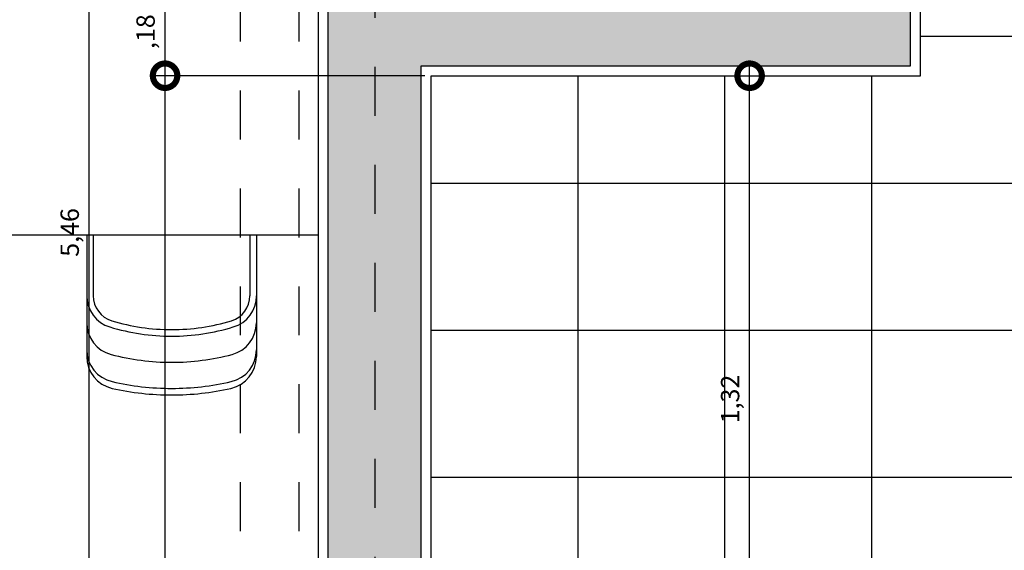
# Model space of a CAD drawing. Units: millimetres. Extents: x -2.5 to 92.3, y -0.8 to 44.
# Drawn here: x 15.7 to 17.7, y 5.5 to 6.6 of the extents above; entities that cross this region are included whole.
import ezdxf

# ---------------------------------------------------------------- set-up
doc = ezdxf.new("R2010")
doc.units = ezdxf.units.MM
doc.linetypes.add('DASHDOT', pattern=[1, 0.5, -0.25, 0, -0.25])
doc.linetypes.add('HIDDEN2', pattern=[0.1875, 0.125, -0.0625])
for name, color, linetype in [('ARQ-alvenaria', 4, 'Continuous'), ('ARQ-cota 25', 1, 'Continuous'), ('ARQ-eixos', 1, 'DASHDOT'), ('ARQ-hachura alvenaria', 252, 'Continuous'), ('ARQ-hachura cimentado', 253, 'Continuous'), ('ARQ-mobiliário', 251, 'Continuous'), ('ARQ-piso', 252, 'Continuous'), ('ARQ-projeção 1', 1, 'HIDDEN2'), ('ARQ-revestimento', 1, 'Continuous')]:
    doc.layers.add(name, color=color, linetype=linetype)
doc.styles.add('6025', font='romans.shx', dxfattribs={"height": 0.0375})
doc.dimstyles.new('6025', dxfattribs={"dimtxt": 0.0375, "dimasz": 0.1, "dimexe": 0.025, "dimexo": 0.0125, "dimgap": 0.0175, "dimtad": 1, "dimzin": 5, "dimtxsty": '6025', "dimblk": 'DOTSMALL', "dimcen": 0.045, "dimdle": 0.025, "dimclre": 1, "dimclrt": 2, "dimadec": 0, "dimazin": 0, "dimtfac": 1, "dimtmove": 2, "dimatfit": 3, "dimldrblk": 'DOTSMALL', "dimfxl": 0, "dimtolj": 1, "dimtzin": 0, "dimarcsym": 0})

# ---------------------------------------------------------------- blocks, each defined once
blk = doc.blocks.new('_DOTSMALL')
at = {"color": 0, "linetype": 'ByBlock', "const_width": 0.5}
blk.add_lwpolyline([(-0.0625, 0, 1), (0.0625, 0, 1)], format="xyb", close=True, dxfattribs=at)
blk = doc.blocks.new('*D98')
at = {"layer": 'ARQ-cota 25', "color": 0, "lineweight": -2}
blk.add_line((15.99163585345559, 3.634999999999988), (15.99163585345559, 6.50499999999999), dxfattribs=at)
at = {"layer": 'ARQ-cota 25', "color": 1, "lineweight": -2}
for p, q in [((16.52249999999733, 6.47999999999999), (15.96663585345559, 6.47999999999999)), ((16.52249999999733, 3.659999999999988), (15.96663585345559, 3.659999999999988))]:
    blk.add_line(p, q, dxfattribs=at)
at = {"layer": 'Defpoints', "color": 0}
for p in [(15.99163585345559, 6.47999999999999), (16.53499999999733, 6.47999999999999), (16.53499999999733, 3.659999999999988)]:
    blk.add_point(p, dxfattribs=at)
at = {"layer": 'ARQ-cota 25', "color": 0, "lineweight": -2, "xscale": 0.1, "yscale": 0.1, "zscale": 0.1}
for p, rotation in [((15.99163585345559, 6.47999999999999), 90), ((15.99163585345559, 3.659999999999988), 270)]:
    blk.add_blockref('_DOTSMALL', p, dxfattribs=dict(at, rotation=rotation))
at = {"layer": 'ARQ-cota 25', "color": 2, "insert": (15.95181442488416, 5.069999999999991), "char_height": 0.0375, "attachment_point": 5, "rotation": 90, "style": '6025'}
blk.add_mtext('\\A1;2,82', dxfattribs=at)
blk = doc.blocks.new('*D99')
at = {"layer": 'ARQ-cota 25', "color": 0, "lineweight": -2}
blk.add_line((15.99163585345559, 6.454999999999989), (15.99163585345559, 6.684999999999992), dxfattribs=at)
at = {"layer": 'ARQ-cota 25', "color": 1, "lineweight": -2}
for p, q in [((16.52249999999733, 6.659999999999991), (15.96663585345559, 6.659999999999991)), ((16.52249999999733, 6.47999999999999), (15.96663585345559, 6.47999999999999))]:
    blk.add_line(p, q, dxfattribs=at)
at = {"layer": 'Defpoints', "color": 0}
for p in [(15.99163585345559, 6.659999999999991), (16.53499999999733, 6.659999999999991), (16.53499999999733, 6.47999999999999)]:
    blk.add_point(p, dxfattribs=at)
at = {"layer": 'ARQ-cota 25', "color": 0, "lineweight": -2, "xscale": 0.1, "yscale": 0.1, "zscale": 0.1}
for p, rotation in [((15.99163585345559, 6.659999999999991), 90), ((15.99163585345559, 6.47999999999999), 270)]:
    blk.add_blockref('_DOTSMALL', p, dxfattribs=dict(at, rotation=rotation))
at = {"layer": 'ARQ-cota 25', "color": 2, "insert": (15.95181442488416, 6.569999999999993), "char_height": 0.0375, "attachment_point": 5, "rotation": 90, "style": '6025'}
blk.add_mtext('\\A1;,18', dxfattribs=at)
blk = doc.blocks.new('*D102')
at = {"layer": 'ARQ-cota 25', "color": 0, "lineweight": -2}
blk.add_line((15.8366472697312, 3.404999999999986), (15.8366472697312, 8.91499999999999), dxfattribs=at)
at = {"layer": 'ARQ-cota 25', "color": 1, "lineweight": -2}
for p, q in [((16.29249999999733, 8.88999999999999), (15.8116472697312, 8.88999999999999)), ((16.29249999999733, 3.429999999999986), (15.8116472697312, 3.429999999999986))]:
    blk.add_line(p, q, dxfattribs=at)
at = {"layer": 'Defpoints', "color": 0}
for p in [(15.8366472697312, 8.88999999999999), (16.30499999999733, 8.88999999999999), (16.30499999999733, 3.429999999999986)]:
    blk.add_point(p, dxfattribs=at)
at = {"layer": 'ARQ-cota 25', "color": 0, "lineweight": -2, "xscale": 0.1, "yscale": 0.1, "zscale": 0.1}
for p, rotation in [((15.8366472697312, 8.88999999999999), 90), ((15.8366472697312, 3.429999999999986), 270)]:
    blk.add_blockref('_DOTSMALL', p, dxfattribs=dict(at, rotation=rotation))
at = {"layer": 'ARQ-cota 25', "color": 2, "insert": (15.79682584115977, 6.15999999999999), "char_height": 0.0375, "attachment_point": 5, "rotation": 90, "style": '6025'}
blk.add_mtext('\\A1;5,46', dxfattribs=at)
blk = doc.blocks.new('*D120')
at = {"layer": 'ARQ-cota 25', "color": 0, "lineweight": -2}
blk.add_line((17.18600314616435, 5.135000153287001), (17.18600314616435, 6.50499999999999), dxfattribs=at)
at = {"layer": 'ARQ-cota 25', "color": 1, "lineweight": -2}
for p, q in [((16.54749999999733, 6.47999999999999), (17.21100314616435, 6.47999999999999)), ((16.54749999999733, 5.160000153287001), (17.21100314616435, 5.160000153287001))]:
    blk.add_line(p, q, dxfattribs=at)
at = {"layer": 'Defpoints', "color": 0}
for p in [(16.53499999999733, 6.47999999999999), (17.18600314616435, 6.47999999999999), (16.53499999999733, 5.160000153287001)]:
    blk.add_point(p, dxfattribs=at)
at = {"layer": 'ARQ-cota 25', "color": 0, "lineweight": -2, "xscale": 0.1, "yscale": 0.1, "zscale": 0.1}
for p, rotation in [((17.18600314616435, 6.47999999999999), 90), ((17.18600314616435, 5.160000153287001), 270)]:
    blk.add_blockref('_DOTSMALL', p, dxfattribs=dict(at, rotation=rotation))
at = {"layer": 'ARQ-cota 25', "color": 2, "insert": (17.14618171759292, 5.820000076643498), "char_height": 0.0375, "attachment_point": 5, "rotation": 90, "style": '6025'}
blk.add_mtext('\\A1;1,32', dxfattribs=at)
blk = doc.blocks.new('Mesa refeitório')
for p, q in [((0.1266666666667788, 0.07673799959866301), (0.1266666666667788, 0.248222773564521)), ((0.4733333333333576, 0.07673799959866301), (0.4733333333333576, 0.2482227735642937)), ((0.7266666666666879, 0.07673799959866301), (0.7266666666666879, 0.248222773564521)), ((1.073333333333267, 0.07673799959866301), (1.073333333333267, 0.2482227735642937)), ((0.1400000000001, 0.07673799959866301), (0.1400000000001, 0.1241857325280762)), ((0.4600000000000364, 0.07673799959866301), (0.4600000000000364, 0.1241857325280762)), ((0.7400000000000091, 0.07673799959866301), (0.7400000000000091, 0.1241857325280762)), ((1.059999999999945, 0.07673799959866301), (1.059999999999945, 0.1241857325280762)), ((0.1266666666667788, 0.03340466626536909), (0.1266666666667788, 0.07673799959866301)), ((0.1400000000001, 0.03340466626536909), (0.1400000000001, 0.07673799959866301)), ((0.4600000000000364, 0.03340466626514171), (0.4600000000000364, 0.07673799959866301)), ((0.4733333333333576, 0.03340466626514171), (0.4733333333333576, 0.07673799959866301)), ((0.7266666666666879, 0.03340466626536909), (0.7266666666666879, 0.07673799959866301)), ((0.7400000000000091, 0.03340466626536909), (0.7400000000000091, 0.07673799959866301)), ((1.059999999999945, 0.03340466626514171), (1.059999999999945, 0.07673799959866301)), ((1.073333333333267, 0.03340466626514171), (1.073333333333267, 0.07673799959866301)), ((0.1266666666667788, 0), (0.1266666666667788, 0.03340466626536909)), ((0.1400000000001, 0), (0.1400000000001, 0.03340466626536909)), ((0.4600000000000364, 0), (0.4600000000000364, 0.03340466626514171)), ((0.4733333333333576, 0), (0.4733333333333576, 0.03340466626514171)), ((0.7266666666666879, 0), (0.7266666666666879, 0.03340466626536909)), ((0.7400000000000091, 0), (0.7400000000000091, 0.03340466626536909)), ((1.059999999999945, 0), (1.059999999999945, 0.03340466626514171)), ((1.073333333333267, 0), (1.073333333333267, 0.03340466626514171)), ((1.200000000000045, 0), (0, 0)), ((0, -0.7999999999999545), (0, 0)), ((1.200000000000045, -0.7999999999999545), (1.200000000000045, 0)), ((0, -0.7999999999999545), (1.200000000000045, -0.7999999999999545)), ((0.1266666666665515, -0.7999999999999545), (0.1266666666665515, -0.8334046662650962)), ((0.1399999999998727, -0.7999999999999545), (0.1399999999998727, -0.8334046662650962)), ((0.4600000000000364, -0.7999999999999545), (0.4600000000000364, -0.8334046662650962)), ((0.4733333333333576, -0.7999999999999545), (0.4733333333333576, -0.8334046662650962)), ((0.7266666666666879, -0.7999999999999545), (0.7266666666666879, -0.8334046662650962)), ((0.7400000000000091, -0.7999999999999545), (0.7400000000000091, -0.8334046662650962)), ((1.059999999999945, -0.7999999999999545), (1.059999999999945, -0.8334046662650962)), ((1.073333333333267, -0.7999999999999545), (1.073333333333267, -0.8334046662650962)), ((0.1266666666665515, -0.8334046662650962), (0.1266666666665515, -0.8767379995983902)), ((0.1399999999998727, -0.8334046662650962), (0.1399999999998727, -0.8767379995983902)), ((0.4600000000000364, -0.8334046662650962), (0.4600000000000364, -0.8767379995986175)), ((0.4733333333333576, -0.8334046662650962), (0.4733333333333576, -0.8767379995986175)), ((0.7266666666666879, -0.8334046662650962), (0.7266666666666879, -0.8767379995983902)), ((0.7400000000000091, -0.8334046662650962), (0.7400000000000091, -0.8767379995983902)), ((1.059999999999945, -0.8334046662650962), (1.059999999999945, -0.8767379995986175)), ((1.073333333333267, -0.8334046662650962), (1.073333333333267, -0.8767379995986175)), ((0.1266666666665515, -0.8767379995983902), (0.1266666666665515, -1.048222773564248)), ((0.1399999999998727, -0.8767379995983902), (0.1399999999998727, -0.9241857325278033)), ((0.4600000000000364, -0.8767379995986175), (0.4600000000000364, -0.9241857325278033)), ((0.4733333333333576, -0.8767379995986175), (0.4733333333333576, -1.048222773564248)), ((0.7266666666666879, -0.8767379995983902), (0.7266666666666879, -1.048222773564248)), ((0.7400000000000091, -0.8767379995983902), (0.7400000000000091, -0.9241857325278033)), ((1.059999999999945, -0.8767379995986175), (1.059999999999945, -0.9241857325278033)), ((1.073333333333267, -0.8767379995986175), (1.073333333333267, -1.048222773564248))]:
    blk.add_line(p, q)
for centre, radius, start, end in [((0.2999999999999545, -0.2259863294218576), 0.5527243290205508, 89.99999999998697, 102.67688951305), ((0.2999999999999545, -0.2259863294218576), 0.5527243290205508, 77.32311048693444, 89.99999999998697), ((0.900000000000091, -0.2259863294218576), 0.5527243290205508, 89.99999999998697, 102.67688951305), ((0.900000000000091, -0.2259863294218576), 0.5527243290205508, 77.32311048693444, 89.99999999998697), ((0.1933333333333849, 0.248222773564521), 0.06666666666666836, 102.67688951305, 179.999999999987), ((0.2999999999999545, -0.2259863294218576), 0.5393909956872172, 89.99999999998697, 103.0406582663173), ((0.2999999999999545, -0.2259863294218576), 0.5393909956872172, 76.9593417336637, 89.99999999998697), ((0.4066666666667516, 0.248222773564521), 0.06666666666666836, 359.999999999987, 77.32311048693444), ((0.7933333333332939, 0.248222773564521), 0.06666666666666836, 102.67688951305, 179.999999999987), ((0.900000000000091, -0.2259863294218576), 0.5393909956872172, 89.99999999998697, 103.0406582663173), ((0.900000000000091, -0.2259863294218576), 0.5393909956872172, 76.9593417336637, 89.99999999998697), ((1.006666666666661, 0.248222773564521), 0.06666666666666836, 359.999999999987, 77.32311048693444), ((0.1933333333333849, 0.2345465287653496), 0.06666666666666836, 103.0406582663173, 179.999999999987), ((0.4066666666667516, 0.2345465287653496), 0.06666666666666836, 359.999999999987, 76.9593417336637), ((0.7933333333332939, 0.2345465287653496), 0.06666666666666836, 103.0406582663173, 179.999999999987), ((1.006666666666661, 0.2345465287653496), 0.06666666666666836, 359.999999999987, 76.9593417336637), ((0.1933333333333849, 0.1796132631391174), 0.06666666666666836, 104.7343055318902, 179.999999999987), ((0.2999999999999545, -0.2259863294218576), 0.4860576623538825, 89.99999999998697, 104.7343055318902), ((0.2999999999999545, -0.2259863294218576), 0.4860576623538825, 75.26569446809093, 89.99999999998697), ((0.4066666666667516, 0.1796132631391174), 0.06666666666666836, 359.999999999987, 75.26569446809093), ((0.7933333333332939, 0.1796132631391174), 0.06666666666666836, 104.7343055318902, 179.999999999987), ((0.900000000000091, -0.2259863294218576), 0.4860576623538825, 89.99999999998697, 104.7343055318902), ((0.900000000000091, -0.2259863294218576), 0.4860576623538825, 75.26569446809093, 89.99999999998697), ((1.006666666666661, 0.1796132631391174), 0.06666666666666836, 359.999999999987, 75.26569446809093), ((0.2999999999999545, -0.2259863294218576), 0.4327243290205479, 89.99999999998697, 106.9413756123751), ((0.2999999999999545, -0.2259863294218576), 0.4327243290205479, 73.05862438760859, 89.99999999998697), ((0.900000000000091, -0.2259863294218576), 0.4327243290205479, 89.99999999998697, 106.9413756123751), ((0.900000000000091, -0.2259863294218576), 0.4327243290205479, 73.05862438760859, 89.99999999998697), ((0.1933333333333849, 0.1241856774406642), 0.06666666666666836, 106.9413756123751, 179.999999999987), ((0.2999999999999545, -0.2259863294218576), 0.4193909956872142, 89.99999999998697, 106.9413756123751), ((0.2999999999999545, -0.2259863294218576), 0.4193909956872142, 73.05862438760859, 89.99999999998697), ((0.4066666666667516, 0.1241856774406642), 0.06666666666666836, 359.999999999987, 73.05862438760859), ((0.7933333333332939, 0.1241856774406642), 0.06666666666666836, 106.9413756123751, 179.999999999987), ((0.900000000000091, -0.2259863294218576), 0.4193909956872142, 89.99999999998697, 106.9413756123751), ((0.900000000000091, -0.2259863294218576), 0.4193909956872142, 73.05862438760859, 89.99999999998697), ((1.006666666666661, 0.1241856774406642), 0.06666666666666836, 359.999999999987, 73.05862438760859), ((0.1933333333333849, 0.1241856774406642), 0.05333333333333468, 106.9413756123751, 179.999999999987), ((0.4066666666667516, 0.1241856774406642), 0.05333333333333468, 359.999999999987, 73.05862438760859), ((0.7933333333332939, 0.1241856774406642), 0.05333333333333468, 106.9413756123751, 179.999999999987), ((1.006666666666661, 0.1241856774406642), 0.05333333333333468, 359.999999999987, 73.05862438760859), ((0.1933333333333849, -0.9241856774406187), 0.06666666666666836, 179.999999999987, 253.0586243876086), ((0.1933333333333849, -0.9241856774406187), 0.05333333333333468, 179.999999999987, 253.0586243876086), ((0.4066666666665242, -0.9241856774406187), 0.05333333333333468, 286.9413756123752, 359.999999999987), ((0.4066666666665242, -0.9241856774406187), 0.06666666666666836, 286.9413756123752, 359.999999999987), ((0.7933333333332939, -0.9241856774406187), 0.06666666666666836, 179.999999999987, 253.0586243876086), ((0.7933333333332939, -0.9241856774406187), 0.05333333333333468, 179.999999999987, 253.0586243876086), ((1.006666666666661, -0.9241856774406187), 0.05333333333333468, 286.9413756123752, 359.999999999987), ((1.006666666666661, -0.9241856774406187), 0.06666666666666836, 286.9413756123752, 359.999999999987), ((0.1933333333331575, -0.9796132631390719), 0.06666666666666836, 179.999999999987, 255.2656944680909), ((0.2999999999999545, -0.5740136705778696), 0.4193909956872142, 253.0586243876086, 269.999999999987), ((0.2999999999999545, -0.5740136705778696), 0.4193909956872142, 269.999999999987, 286.9413756123752), ((0.4066666666665242, -0.9796132631390719), 0.06666666666666836, 284.7343055318902, 359.999999999987), ((0.7933333333332939, -0.9796132631390719), 0.06666666666666836, 179.999999999987, 255.2656944680909), ((0.8999999999998636, -0.5740136705778696), 0.4193909956872142, 253.0586243876086, 269.999999999987), ((0.8999999999998636, -0.5740136705778696), 0.4193909956872142, 269.999999999987, 286.9413756123752), ((1.006666666666661, -0.9796132631390719), 0.06666666666666836, 284.7343055318902, 359.999999999987), ((0.2999999999999545, -0.5740136705778696), 0.4327243290205479, 253.0586243876086, 269.999999999987), ((0.2999999999999545, -0.5740136705778696), 0.4327243290205479, 269.999999999987, 286.9413756123752), ((0.8999999999998636, -0.5740136705778696), 0.4327243290205479, 253.0586243876086, 269.999999999987), ((0.8999999999998636, -0.5740136705778696), 0.4327243290205479, 269.999999999987, 286.9413756123752), ((0.1933333333331575, -1.034546528765304), 0.06666666666666836, 179.999999999987, 256.9593417336637), ((0.2999999999999545, -0.5740136705778696), 0.4860576623538825, 255.2656944680909, 269.999999999987), ((0.2999999999999545, -0.5740136705778696), 0.4860576623538825, 269.999999999987, 284.7343055318902), ((0.4066666666665242, -1.034546528765304), 0.06666666666666836, 283.0406582663173, 359.999999999987), ((0.7933333333332939, -1.034546528765304), 0.06666666666666836, 179.999999999987, 256.9593417336637), ((0.8999999999998636, -0.5740136705778696), 0.4860576623538825, 255.2656944680909, 269.999999999987), ((0.8999999999998636, -0.5740136705778696), 0.4860576623538825, 269.999999999987, 284.7343055318902), ((1.006666666666661, -1.034546528765304), 0.06666666666666836, 283.0406582663173, 359.999999999987), ((0.1933333333331575, -1.048222773564248), 0.06666666666666836, 179.999999999987, 257.3231104869344), ((0.4066666666665242, -1.048222773564248), 0.06666666666666836, 282.67688951305, 359.999999999987), ((0.7933333333332939, -1.048222773564248), 0.06666666666666836, 179.999999999987, 257.3231104869344), ((1.006666666666661, -1.048222773564248), 0.06666666666666836, 282.67688951305, 359.999999999987), ((0.2999999999999545, -0.5740136705778696), 0.5393909956872172, 256.9593417336637, 269.999999999987), ((0.2999999999999545, -0.5740136705778696), 0.5393909956872172, 269.999999999987, 283.0406582663173), ((0.8999999999998636, -0.5740136705778696), 0.5393909956872172, 256.9593417336637, 269.999999999987), ((0.8999999999998636, -0.5740136705778696), 0.5393909956872172, 269.999999999987, 283.0406582663173), ((0.2999999999999545, -0.5740136705778696), 0.5527243290205508, 257.3231104869344, 269.999999999987), ((0.2999999999999545, -0.5740136705778696), 0.5527243290205508, 269.999999999987, 282.67688951305), ((0.8999999999998636, -0.5740136705778696), 0.5527243290205508, 257.3231104869344, 269.999999999987), ((0.8999999999998636, -0.5740136705778696), 0.5527243290205508, 269.999999999987, 282.67688951305)]:
    blk.add_arc(centre, radius, start, end)

msp = doc.modelspace()

# ---------------------------------------------------------------- hatches: boundary and pattern name
at = {"layer": 'ARQ-hachura alvenaria'}
h = msp.add_hatch(color=256, dxfattribs=at)
h.dxf.hatch_style = 1
h.paths.add_polyline_path([(22.98499999999733, 0.09499999999999531), (22.03499999999732, 0.09499999999999531), (22.03499999999732, -0.09500000000000242), (22.98499999999733, -0.0950000000000024)])
h.paths.add_polyline_path([(23.17499999999733, 1.054999999999982), (22.98499999999733, 1.054999999999982), (22.98499999999733, 0.2049999999999976), (23.17499999999733, 0.2049999999999976)])
h.paths.add_polyline_path([(23.17499999999733, 6.09500000000002), (22.98499999999733, 6.095000000000019), (22.98499999999733, 3.644999999999986), (23.17499999999733, 3.644999999999986)])
h.paths.add_polyline_path([(19.74499999999713, 3.449999999999985), (19.55499999999736, 3.449999999999985), (19.55499999999733, 0.2049999999999976), (19.74499999999733, 0.2049999999999976)])
h.paths.add_polyline_path([(19.55499999999736, 3.639999999999986), (19.43499999999733, 3.639999999999986), (19.43499999999733, 3.449999999999985), (19.55499999999736, 3.449999999999985)])
h.paths.add_polyline_path([(19.74499999999733, 7.134999999999998), (19.86499999999733, 7.134999999999997), (19.86499999999733, 7.324999999999995), (19.74499999999733, 7.324999999999998), (19.74499999999733, 7.660000000000012), (19.55499999999733, 7.660000000000011), (19.55499999999733, 6.63999999999999), (18.55499999999733, 6.63999999999999), (18.55499999999733, 6.499999999999989), (19.55499999999733, 6.499999999999989), (19.55499999999847, 3.749999999999986), (19.74499999999716, 3.749999999999986)])
h.paths.add_polyline_path([(18.53499999999735, 3.639999999999986), (18.05499999999733, 3.639999999999986), (18.05499999999733, 3.449999999999985), (18.53499999999735, 3.449999999999986)])
h.paths.add_polyline_path([(17.51499999999733, 6.63999999999999), (16.51499999999733, 6.63999999999999), (16.51499999999733, 8.56999999999999), (16.32499999999733, 8.56999999999999), (16.32499999999733, 3.749999999999985), (16.51499999999734, 3.749999999999985), (16.51499999999733, 6.499999999999989), (17.51499999999733, 6.499999999999989)])
h.paths.add_polyline_path([(19.44499999999734, 8.86999999999999), (16.51499999999733, 8.869999999999992), (16.51499999999733, 8.679999999999989), (19.44499999999734, 8.67999999999999)])
h.paths.add_polyline_path([(19.74499999999733, 8.679999999999989), (19.55499999999733, 8.679999999999989), (19.55499999999733, 8.559999999999988), (19.74499999999733, 8.559999999999986)])
h.paths.add_polyline_path([(22.87499999999732, 7.324999999999996), (21.42499999999733, 7.324999999999996), (21.42499999999733, 9.024999999999899), (21.28499999999733, 9.024999999999899), (21.28499999999733, 7.324999999999996), (20.76499999999731, 7.324999999999997), (20.76499999999731, 7.134999999999997), (22.87499999999732, 7.134999999999997)])
h.paths.add_polyline_path([(25.05500000000001, 7.324999999999993), (23.17499999999733, 7.324999999999996), (23.17499999999733, 7.134999999999996), (25.05500000000001, 7.134999999999996)])
h.paths.add_polyline_path([(23.17499999999733, 7.134999999999998), (22.98499999999733, 7.134999999999997), (22.98499999999733, 7.014999999999997), (23.17499999999733, 7.014999999999997)])
at = {"layer": 'ARQ-hachura cimentado'}
h = msp.add_hatch(dxfattribs=at)
h.set_pattern_fill('DOTS', color=256, scale=0.03)
h.set_pattern_definition([(0, (0, 0), (0.0238125, 0.04762499999999999), [0, -0.04762499999999999])])
h.paths.add_polyline_path([(1.595000000000005, 16.84999999999999), (1.595000000000005, 16.88999999999999), (3.115000000000004, 16.88999999999999), (3.115000000000004, 16.60499999999999), (1.615000000000005, 16.60499999999999), (1.615000000000005, 16.84999999999999)])
h.paths.add_polyline_path([(-0.1149999999999953, 11.59999999999999), (-0.1549999999999953, 11.59999999999999), (-0.1549999999999953, 13.88999999999999), (-0.1149999999999953, 13.88999999999999), (-0.1149999999999953, 13.86999999999999), (0.1300000000000051, 13.86999999999999), (0.1300000000000051, 11.61999999999999), (-0.1149999999999954, 11.61999999999999)])
h.paths.add_polyline_path([(3.115000000000002, 3.674999999999993), (3.115000000000002, 3.389999999999993), (1.595000000000002, 3.389999999999993), (1.595000000000002, 3.429999999999992), (1.615000000000002, 3.429999999999992), (1.615000000000001, 3.674999999999993)])
h.paths.add_polyline_path([(8.095000000000027, -0.1149999999999952), (8.095000000000027, -0.1549999999999913), (5.805000000000011, -0.1549999999999913), (5.80500000000001, -0.1149999999999984), (5.82500000000001, -0.1149999999999984), (5.82500000000001, 0.1150000000000091), (8.075000000000026, 0.1150000000000091), (8.075000000000028, -0.1149999999999949)])
h.paths.add_polyline_path([(5.804999999999986, 20.39499999999998), (5.804999999999986, 20.43499999999998), (8.09499999999997, 20.43499999999998), (8.09499999999997, 20.39499999999998), (8.075000000000028, 20.39499999999998), (8.075000000000028, 20.16499999999997), (5.825000000000001, 20.16499999999996), (5.824999999999999, 20.39499999999998)])
h.paths.add_polyline_path([(3.325000000000009, 20.39499999999998), (3.325000000000009, 20.43499999999998), (5.614999999999995, 20.43499999999998), (5.614999999999995, 20.39499999999999), (5.594999999999995, 20.39499999999999), (5.594999999999996, 20.16499999999996), (3.345000000000009, 20.16499999999996), (3.345000000000009, 20.39499999999999)])
h.paths.add_polyline_path([(19.53499999999733, 16.61999999999999), (18.03499999999733, 16.61999999999999), (18.03499999999733, 16.84999999999999), (18.01499999999733, 16.84999999999999), (18.01499999999733, 16.88999999999999), (19.53499999999733, 16.88999999999999)])
h.paths.add_polyline_path([(22.01499999999734, 20.16499999999998), (19.76499999999733, 20.16499999999998), (19.76499999999734, 20.39499999999998), (19.74499999999734, 20.39499999999998), (19.74499999999734, 20.43499999999998), (22.03499999999734, 20.43499999999998), (22.03499999999734, 20.39499999999999), (22.01499999999734, 20.39499999999999)])
h.paths.add_polyline_path([(16.51499999999733, 3.429999999999986), (16.53499999999733, 3.429999999999986), (16.53499999999733, 3.659999999999986), (18.03499999999733, 3.659999999999986), (18.03499999999733, 3.429999999999986), (18.05499999999733, 3.429999999999985), (18.05499999999733, 3.389999999999985), (16.51499999999733, 3.389999999999985)])
h.paths.add_polyline_path([(22.03499999999734, -0.115000000000002), (22.03499999999734, -0.1550000000000082), (19.74499999999734, -0.1550000000000082), (19.74499999999733, -0.115000000000002), (19.76499999999734, -0.115000000000002), (19.76499999999734, 0.1149999999999949), (22.01499999999732, 0.1149999999999949), (22.01499999999733, -0.115000000000002)])
h.paths.add_polyline_path([(23.19499999999733, 1.054999999999982), (23.19499999999733, 1.074999999999982), (22.96499999999733, 1.074999999999982), (22.96499999999733, 3.324999999999982), (23.19499999999733, 3.324999999999982), (23.19499999999733, 3.344999999999982), (23.23499999999733, 3.344999999999982), (23.23499999999733, 1.054999999999982)])
h.paths.add_polyline_path([(22.96499999999733, 16.95499999999999), (22.96499999999734, 19.20499999999999), (23.19499999999734, 19.20499999999999), (23.19499999999734, 19.22499999999999), (23.23499999999733, 19.22499999999999), (23.23499999999733, 16.93499999999999), (23.19499999999734, 16.93499999999999), (23.19499999999734, 16.95499999999999)])
h.paths.add_polyline_path([(25.37500000000001, 7.324999999999994), (25.37500000000001, 7.344999999999994), (25.145, 7.344999999999994), (25.14500000000001, 10.02499999999999), (25.375, 10.02499999999999), (25.375, 10.04500040432106), (25.41500000000001, 10.04500040432106), (25.415, 7.324999999999995)])
h.paths.add_polyline_path([(23.79499999999734, 20.99499999999998), (18.93499999999733, 20.99499999999998), (18.93499999999733, 17.44999999999999), (8.905000000000733, 17.44999999999999), (8.904999999999887, 20.99499999999998), (2.515000000000008, 20.99499999999998), (2.515000000000001, 17.44999999999999), (-0.7149999999999963, 17.44999999999999), (-0.7149999999999963, 2.829999999999988), (2.515000000000001, 2.829999999999998), (2.515000000000001, -0.7149999999999963), (8.905000000000484, -0.7149999999999963), (8.904999999997798, 2.829999999999988), (18.93499999999733, 2.829999999999993), (18.93499999999733, -0.7150000000000034), (23.79499999999733, -0.7150000000000034), (23.79499999999734, 4.015000000000006), (25.975, 4.015000000000009), (25.97500000000001, 16.26499999999997), (23.79499999999734, 16.26499999999997)])
h.paths.add_polyline_path([(25.145, 10.25499999999999), (25.14500000000001, 12.93499999999998), (25.375, 12.93499999999998), (25.37500000000001, 12.95499999999998), (25.415, 12.95499999999998), (25.41500000000001, 10.23499959567892), (25.375, 10.23499959567892), (25.375, 10.25499999999998)])
h.paths.add_polyline_path([(25.375, 10.25499999999999), (25.145, 10.25499999999999), (25.14500000000001, 12.93499999999998), (25.375, 12.93499999999998), (25.37500000000001, 15.66499999999997), (23.19499999999734, 15.66499999999997), (23.19499999999734, 16.95499999999999), (22.96499999999733, 16.95499999999999), (22.96499999999734, 19.20499999999999), (23.19499999999734, 19.20499999999999), (23.19499999999734, 20.39499999999997), (22.01499999999734, 20.39499999999997), (22.01499999999733, 20.16499999999998), (19.76499999999734, 20.16499999999998), (19.76499999999734, 20.39499999999997), (19.53499999999734, 20.39499999999997), (19.53499999999733, 16.61999999999999), (18.03499999999733, 16.61999999999999), (18.03499999999733, 16.84999999999999), (8.305000000000874, 16.84999999999999), (8.305000000000028, 20.39499999999998), (8.075000000000028, 20.39499999999998), (8.07500000000003, 20.16499999999996), (5.824999999999999, 20.16499999999996), (5.824999999999998, 20.39499999999998), (5.594999999999995, 20.39499999999998), (5.594999999999996, 20.16499999999996), (3.34500000000001, 20.16499999999996), (3.345000000000009, 20.39499999999997), (3.115000000000009, 20.39499999999998), (3.115000000000004, 16.60499999999999), (1.615000000000005, 16.60499999999999), (1.615000000000005, 16.84999999999999), (-0.1149999999999949, 16.84999999999999), (-0.1149999999999949, 13.86999999999999), (0.1300000000000051, 13.86999999999999), (0.1300000000000051, 11.61999999999999), (-0.1149999999999949, 11.61999999999999), (-0.1149999999999949, 11.38999999999999), (0.5450000000000017, 11.38999999999999), (0.5450000000000017, 8.889999999999993), (-0.115000000000002, 8.889999999999992), (-0.1149999999999949, 3.429999999999993), (1.615000000000002, 3.429999999999996), (1.615000000000002, 3.674999999999993), (3.115000000000002, 3.674999999999993), (3.114999999999995, -0.1149999999999984), (5.82500000000001, -0.1149999999999984), (5.82500000000001, 0.1150000000000091), (8.075000000000026, 0.1150000000000091), (8.075000000000028, -0.1149999999999985), (8.305000000000028, -0.1149999999999984), (8.304999999997342, 3.429999999999982), (16.53499999999733, 3.42999999999999), (16.53499999999733, 3.659999999999986), (18.03499999999733, 3.659999999999986), (18.03499999999733, 3.429999999999991), (19.53499999999733, 3.429999999999993), (19.53499999999732, -0.115000000000002), (19.76499999999734, -0.115000000000002), (19.76499999999734, 0.1149999999999949), (22.01499999999732, 0.1149999999999949), (22.01499999999733, -0.115000000000002), (23.19499999999733, -0.115000000000002), (23.19499999999733, 1.074999999999982), (22.96499999999733, 1.074999999999982), (22.96499999999733, 3.324999999999982), (23.19499999999734, 3.324999999999982), (23.19499999999734, 4.615000000000002), (25.375, 4.615000000000002), (25.375, 7.344999999999993), (25.145, 7.344999999999994), (25.14500000000001, 10.02499999999999), (25.375, 10.02499999999999)])

# ---------------------------------------------------------------- linework, layer by layer
at = {"layer": 'ARQ-alvenaria'}
for p, q in [((16.32499999999733, 3.749999999999985), (16.32499999999733, 8.56999999999999)), ((17.51499999999733, 6.499999999999989), (17.51499999999733, 6.63999999999999)), ((16.51499999999733, 6.499999999999989), (17.51499999999733, 6.499999999999989)), ((16.51499999999734, 3.749999999999985), (16.51499999999733, 6.499999999999989))]:
    msp.add_line(p, q, dxfattribs=at)
at = {"layer": 'ARQ-eixos', "ltscale": 0.05}
msp.add_line((16.42000000000003, 22.09788305681715), (16.42000000000002, -0.8308776293162765), dxfattribs=at)
at = {"layer": 'ARQ-piso'}
for p, q in [((18.53499999999733, 6.559999999999993), (17.53499999999733, 6.559999999999993)), ((16.83499999999734, 6.479999999999992), (16.83499999999734, 3.659999999999988)), ((17.13499999999733, 6.479999999999992), (17.13499999999733, 3.659999999999988)), ((17.43499999999734, 6.479999999999992), (17.43499999999734, 3.659999999999988)), ((19.53499999999733, 6.259999999999993), (16.53499999999733, 6.259999999999993)), ((19.53499999999733, 5.959999999999992), (16.53499999999733, 5.959999999999992)), ((19.53499999999733, 5.659999999999991), (16.53499999999733, 5.659999999999991))]:
    msp.add_line(p, q, dxfattribs=at)
msp.add_lwpolyline([(19.53499999999733, 8.659999999999991), (19.53499999999733, 6.659999999999991), (18.53499999999733, 6.659999999999991), (18.53499999999733, 6.479999999999992), (19.53499999999733, 6.479999999999992), (19.53499999999733, 3.659999999999988), (16.53499999999733, 3.659999999999988), (16.53499999999733, 6.479999999999992), (17.53499999999733, 6.479999999999992), (17.53499999999733, 6.659999999999991), (16.53499999999733, 6.659999999999991), (16.53499999999733, 8.659999999999991), (19.53499999999733, 8.659999999999991)], dxfattribs=at)
at = {"layer": 'ARQ-projeção 1', "ltscale": 0.05}
for p, q in [((16.14499999999769, 18.84999999999999), (16.14499999999769, 2.132948841647479)), ((16.26499999999758, 18.84999999999999), (16.26499999999758, 2.132948841647482))]:
    msp.add_line(p, q, dxfattribs=at)
at = {"layer": 'ARQ-revestimento'}
for p, q in [((16.30499999999733, 3.429999999999986), (16.30499999999733, 8.88999999999999)), ((17.53499999999733, 6.47999999999999), (17.53499999999733, 6.659999999999989)), ((16.53499999999733, 6.47999999999999), (17.53499999999733, 6.47999999999999)), ((16.53499999999733, 3.429999999999986), (16.53499999999733, 6.47999999999999))]:
    msp.add_line(p, q, dxfattribs=at)

# ---------------------------------------------------------------- block references
at = {"layer": 'ARQ-mobiliário'}
msp.add_blockref('Mesa refeitório', (15.10499999999997, 6.954999999999887), dxfattribs=at)

# ---------------------------------------------------------------- dimensions: what is measured, and where the dimension line sits
at = {"layer": 'ARQ-cota 25'}
for base, p1, p2, picture, middle in [((15.8366472697312, 8.88999999999999), (16.30499999999733, 3.429999999999986), (16.30499999999733, 8.88999999999999), '*D102', (15.79682584115977, 6.15999999999999)), ((15.99163585345559, 6.659999999999991), (16.53499999999733, 6.47999999999999), (16.53499999999733, 6.659999999999991), '*D99', (15.95181442488416, 6.569999999999993)), ((15.99163585345559, 6.47999999999999), (16.53499999999733, 3.659999999999988), (16.53499999999733, 6.47999999999999), '*D98', (15.95181442488416, 5.069999999999991)), ((17.18600314616435, 6.47999999999999), (16.53499999999733, 5.160000153287001), (16.53499999999733, 6.47999999999999), '*D120', (17.14618171759292, 5.820000076643498))]:
    dim = msp.add_linear_dim(base=base, p1=p1, p2=p2, angle=90, dimstyle='6025', dxfattribs=at)
    dim.commit()
    dim.dimension.update_dxf_attribs({"geometry": picture, "text_midpoint": middle})

doc.saveas('drawing.dxf')
